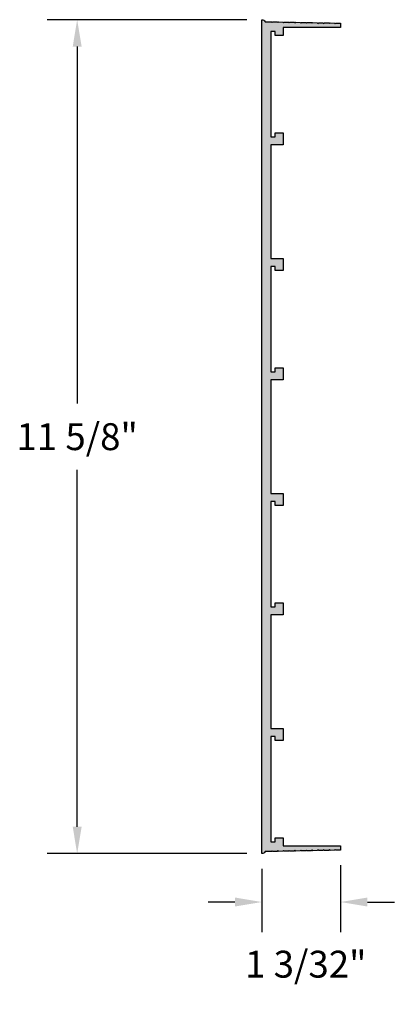
# Model space of a CAD drawing. Units: inches. Extents: x 48.4 to 53.6, y 70.3 to 84.
import ezdxf

# ---------------------------------------------------------------- set-up
doc = ezdxf.new("R2010")
doc.units = ezdxf.units.IN
doc.header["$MEASUREMENT"] = 0
doc.header["$PDMODE"] = 3
doc.layers.get('0').update_dxf_attribs({"linetype": 'CONTINUOUS'})
doc.layers.get('Defpoints').update_dxf_attribs({"color": 252, "linetype": 'CONTINUOUS'})
doc.layers.add('DIM', color=1, linetype='CONTINUOUS')
doc.layers.add('HATCH', color=2, linetype='CONTINUOUS')
doc.styles.add('STD', font='ARIAL.TTF')
doc.dimstyles.new('F-DIM3$0', dxfattribs={"dimscale": 3, "dimtxt": 0.125, "dimasz": 0.125, "dimexe": 0.14, "dimexo": 0.07, "dimgap": 0.09, "dimtad": 0, "dimtih": 1, "dimtoh": 1, "dimdec": 6, "dimzin": 3, "dimdsep": 46, "dimlunit": 5, "dimtxsty": 'STD', "dimcen": 0, "dimclrd": 2, "dimclre": 3, "dimclrt": 256, "dimadec": 0, "dimazin": 0, "dimtfac": 1, "dimtdec": 6, "dimtofl": 0, "dimtmove": 1, "dimatfit": 3, "dimfxl": 0, "dimfrac": 2, "dimtolj": 1, "dimtzin": 0, "dimarcsym": 0})

# ---------------------------------------------------------------- blocks, each defined once
blk = doc.blocks.new('*D14')
at = {"layer": 'Defpoints', "color": 0}
for p in [(51.736, 84.032), (49.16, 72.408), (51.736, 72.408)]:
    blk.add_point(p, dxfattribs=at)
at = {"layer": 'DIM', "color": 3, "lineweight": -2}
for p, q in [((51.526, 84.032), (48.74, 84.032)), ((51.526, 72.408), (48.74, 72.408))]:
    blk.add_line(p, q, dxfattribs=at)
at = {"layer": 'DIM', "color": 2, "lineweight": -2}
for p, q in [((49.16, 83.657), (49.16, 78.684)), ((49.16, 72.783), (49.16, 77.756))]:
    blk.add_line(p, q, dxfattribs=at)
at = {"layer": 'DIM', "color": 2}
for points in [[(49.098, 83.657), (49.223, 83.657), (49.16, 84.032)], [(49.098, 72.783), (49.223, 72.783), (49.16, 72.408)]]:
    blk.add_solid(points, dxfattribs=at)
at = {"layer": 'DIM', "insert": (49.16, 78.22), "char_height": 0.375, "attachment_point": 5, "style": 'STD'}
blk.add_mtext('\\A1;11 5/8"', dxfattribs=at)
blk = doc.blocks.new('*D15')
at = {"layer": 'Defpoints', "color": 0}
for p in [(51.736, 72.408), (52.833, 72.456), (52.833, 71.733)]:
    blk.add_point(p, dxfattribs=at)
at = {"layer": 'DIM', "color": 3, "lineweight": -2}
for p, q in [((51.736, 72.198), (51.736, 71.313)), ((52.833, 72.246), (52.833, 71.313))]:
    blk.add_line(p, q, dxfattribs=at)
at = {"layer": 'DIM', "color": 2, "lineweight": -2}
for p, q in [((51.361, 71.733), (50.986, 71.733)), ((53.208, 71.733), (53.583, 71.733))]:
    blk.add_line(p, q, dxfattribs=at)
at = {"layer": 'DIM', "color": 2}
for points in [[(51.361, 71.796), (51.361, 71.671), (51.736, 71.733)], [(53.208, 71.796), (53.208, 71.671), (52.833, 71.733)]]:
    blk.add_solid(points, dxfattribs=at)
at = {"layer": 'DIM', "insert": (52.348, 70.867), "char_height": 0.375, "attachment_point": 5, "style": 'STD'}
blk.add_mtext('\\A1;1 3/32"', dxfattribs=at)

msp = doc.modelspace()

# ---------------------------------------------------------------- hatches: boundary and pattern name
at = {"layer": 'HATCH'}
msp.add_hatch(color=256, dxfattribs=at).paths.add_polyline_path([(51.8607525, 77.316336), (51.9227525, 77.316336), (51.9227525, 77.261336), (52.0327525, 77.261336), (52.0327525, 77.426336), (51.8607525, 77.426336), (51.8607525, 79.0136693), (52.0327525, 79.0136693), (52.0327525, 79.1786693), (51.9227525, 79.1786693), (51.9227525, 79.1236693), (51.8607525, 79.1236693), (51.8607525, 80.5916693), (51.9227525, 80.5916693), (51.9227525, 80.5366693), (52.0327525, 80.5366693), (52.0327525, 80.7016693), (51.8607525, 80.7016693), (51.8607525, 82.2890026), (52.0327525, 82.2890026), (52.0327525, 82.4540026), (51.9227525, 82.4540026), (51.9227525, 82.3990026), (51.8607525, 82.3990026), (51.8607525, 83.8670026), (51.9227525, 83.8670026), (51.9227525, 83.8120026), (52.0327525, 83.8120026), (52.0327525, 83.9220026), (52.8327525, 83.9220026), (52.8327525, 83.9840026), (52.7679407, 83.9852347), (52.7577525, 83.9754265), (52.7479444, 83.9856148), (52.6879407, 83.9867554), (52.6777525, 83.9769473), (52.6679444, 83.9871356), (52.6079407, 83.9882762), (52.5977525, 83.9784681), (52.5879444, 83.9886563), (52.5279407, 83.989797), (52.5177525, 83.9799889), (52.5079444, 83.9901771), (52.4479407, 83.9913177), (52.4377525, 83.9815096), (52.4279444, 83.9916979), (52.3679407, 83.9928385), (52.3577525, 83.9830304), (52.3479444, 83.9932186), (52.2879407, 83.9943593), (52.2777525, 83.9845512), (52.2679444, 83.9947394), (52.2079407, 83.9958801), (52.1977525, 83.9860719), (52.1879444, 83.9962602), (52.1279407, 83.9974008), (52.1177525, 83.9875927), (52.1079444, 83.9977809), (52.0479407, 83.9989216), (52.0377525, 83.9891135), (52.0279444, 83.9993017), (51.9679407, 84.0004424), (51.9577525, 83.9906342), (51.9479444, 84.0008225), (51.8879407, 84.0019631), (51.8777525, 83.992155), (51.8679444, 84.0023432), (51.7806524, 84.0040026, 0.2862549136), (51.7357525, 84.0320026), (51.7357525, 72.4080026, 0.2862549136), (51.7806524, 72.4360026), (51.8679444, 72.437662), (51.8777525, 72.4478503), (51.8879407, 72.4380421), (51.9479444, 72.4391828), (51.9577525, 72.449371), (51.9679407, 72.4395629), (52.0279444, 72.4407036), (52.0377525, 72.4508918), (52.0479407, 72.4410837), (52.1079444, 72.4422243), (52.1177525, 72.4524126), (52.1279407, 72.4426044), (52.1879444, 72.4437451), (52.1977525, 72.4539333), (52.2079407, 72.4441252), (52.2679444, 72.4452659), (52.2777525, 72.4554541), (52.2879407, 72.445646), (52.3479444, 72.4467866), (52.3577525, 72.4569749), (52.3679407, 72.4471667), (52.4279444, 72.4483074), (52.4377525, 72.4584956), (52.4479407, 72.4486875), (52.5079444, 72.4498282), (52.5177525, 72.4600164), (52.5279407, 72.4502083), (52.5879444, 72.4513489), (52.5977525, 72.4615372), (52.6079407, 72.4517291), (52.6679444, 72.4528697), (52.6777525, 72.463058), (52.6879407, 72.4532498), (52.7479444, 72.4543905), (52.7577525, 72.4645787), (52.7679407, 72.4547706), (52.8327525, 72.4560026), (52.8327525, 72.5180026), (52.0327525, 72.5180026), (52.0327525, 72.6280026), (51.9227525, 72.6280026), (51.9227525, 72.5730026), (51.8607525, 72.5730026), (51.8607525, 74.0410026), (51.9227525, 74.0410026), (51.9227525, 73.9860026), (52.0327525, 73.9860026), (52.0327525, 74.1510026), (51.8607525, 74.1510026), (51.8607525, 75.738336), (52.0327525, 75.738336), (52.0327525, 75.903336), (51.9227525, 75.903336), (51.9227525, 75.848336), (51.8607525, 75.848336)])

# ---------------------------------------------------------------- linework, layer by layer
msp.add_lwpolyline([(51.8679444, 84.0023432), (51.8777525, 83.992155), (51.8879407, 84.0019631), (51.9479444, 84.0008225), (51.9577525, 83.9906342), (51.9679407, 84.0004424), (52.0279444, 83.9993017), (52.0377525, 83.9891135), (52.0479407, 83.9989216), (52.1079444, 83.9977809), (52.1177525, 83.9875927), (52.1279407, 83.9974008), (52.1879444, 83.9962602), (52.1977525, 83.9860719), (52.2079407, 83.9958801), (52.2679444, 83.9947394), (52.2777525, 83.9845512), (52.2879407, 83.9943593), (52.3479444, 83.9932186), (52.3577525, 83.9830304), (52.3679407, 83.9928385), (52.4279444, 83.9916979), (52.4377525, 83.9815096), (52.4479407, 83.9913177), (52.5079444, 83.9901771), (52.5177525, 83.9799889), (52.5279407, 83.989797), (52.5879444, 83.9886563), (52.5977525, 83.9784681), (52.6079407, 83.9882762), (52.6679444, 83.9871356), (52.6777525, 83.9769473), (52.6879407, 83.9867554), (52.7479444, 83.9856148), (52.7577525, 83.9754265), (52.7679407, 83.9852347), (52.8327525, 83.9840026), (52.8327525, 83.9220026), (52.0327525, 83.9220026), (52.0327525, 83.8120026), (51.9227525, 83.8120026), (51.9227525, 83.8670026), (51.8607525, 83.8670026), (51.8607525, 82.3990026), (51.9227525, 82.3990026), (51.9227525, 82.4540026), (52.0327525, 82.4540026), (52.0327525, 82.2890026), (51.8607525, 82.2890026), (51.8607525, 80.7016693), (52.0327525, 80.7016693), (52.0327525, 80.5366693), (51.9227525, 80.5366693), (51.9227525, 80.5916693), (51.8607525, 80.5916693), (51.8607525, 79.1236693), (51.9227525, 79.1236693), (51.9227525, 79.1786693), (52.0327525, 79.1786693), (52.0327525, 79.0136693), (51.8607525, 79.0136693), (51.8607525, 77.426336), (52.0327525, 77.426336), (52.0327525, 77.261336), (51.9227525, 77.261336), (51.9227525, 77.316336), (51.8607525, 77.316336), (51.8607525, 75.848336), (51.9227525, 75.848336), (51.9227525, 75.903336), (52.0327525, 75.903336), (52.0327525, 75.738336), (51.8607525, 75.738336), (51.8607525, 74.1510026), (52.0327525, 74.1510026), (52.0327525, 73.9860026), (51.9227525, 73.9860026), (51.9227525, 74.0410026), (51.8607525, 74.0410026), (51.8607525, 72.5730026), (51.9227525, 72.5730026), (51.9227525, 72.6280026), (52.0327525, 72.6280026), (52.0327525, 72.5180026), (52.8327525, 72.5180026), (52.8327525, 72.4560026), (52.7679407, 72.4547706), (52.7577525, 72.4645787), (52.7479444, 72.4543905), (52.6879407, 72.4532498), (52.6777525, 72.463058), (52.6679444, 72.4528697), (52.6079407, 72.4517291), (52.5977525, 72.4615372), (52.5879444, 72.4513489), (52.5279407, 72.4502083), (52.5177525, 72.4600164), (52.5079444, 72.4498282), (52.4479407, 72.4486875), (52.4377525, 72.4584956), (52.4279444, 72.4483074), (52.3679407, 72.4471667), (52.3577525, 72.4569749), (52.3479444, 72.4467866), (52.2879407, 72.445646), (52.2777525, 72.4554541), (52.2679444, 72.4452659), (52.2079407, 72.4441252), (52.1977525, 72.4539333), (52.1879444, 72.4437451), (52.1279407, 72.4426044), (52.1177525, 72.4524126), (52.1079444, 72.4422243), (52.0479407, 72.4410837), (52.0377525, 72.4508918), (52.0279444, 72.4407036), (51.9679407, 72.4395629), (51.9577525, 72.449371), (51.9479444, 72.4391828), (51.8879407, 72.4380421), (51.8777525, 72.4478503), (51.8679444, 72.437662), (51.7806524, 72.4360026, -0.2862549136), (51.7357525, 72.4080026), (51.7357525, 84.0320026, -0.2862549136), (51.7806524, 84.0040026)], format="xyb", close=True)

# ---------------------------------------------------------------- dimensions: what is measured, and where the dimension line sits
at = {"layer": 'DIM'}
dim = msp.add_linear_dim(base=(49.1601419, 72.4080026), p1=(51.7357525, 84.0320026), p2=(51.7357525, 72.4080026), angle=90, dimstyle='F-DIM3$0', override={"dimpost": '"'}, dxfattribs=at)
dim.commit()
dim.dimension.update_dxf_attribs({"geometry": '*D14', "text_midpoint": (49.1601419, 78.2200026)})
dim = msp.add_linear_dim(base=(52.8327525, 71.7333889), p1=(51.7357525, 72.4080026), p2=(52.8327525, 72.4560026), dimstyle='F-DIM3$0', override={"dimpost": '"', "dimtmove": 2}, dxfattribs=at)
dim.commit()
dim.dimension.update_dxf_attribs({"geometry": '*D15', "text_midpoint": (52.3480822, 70.866732), "dimtype": 160})

doc.saveas('drawing.dxf')
